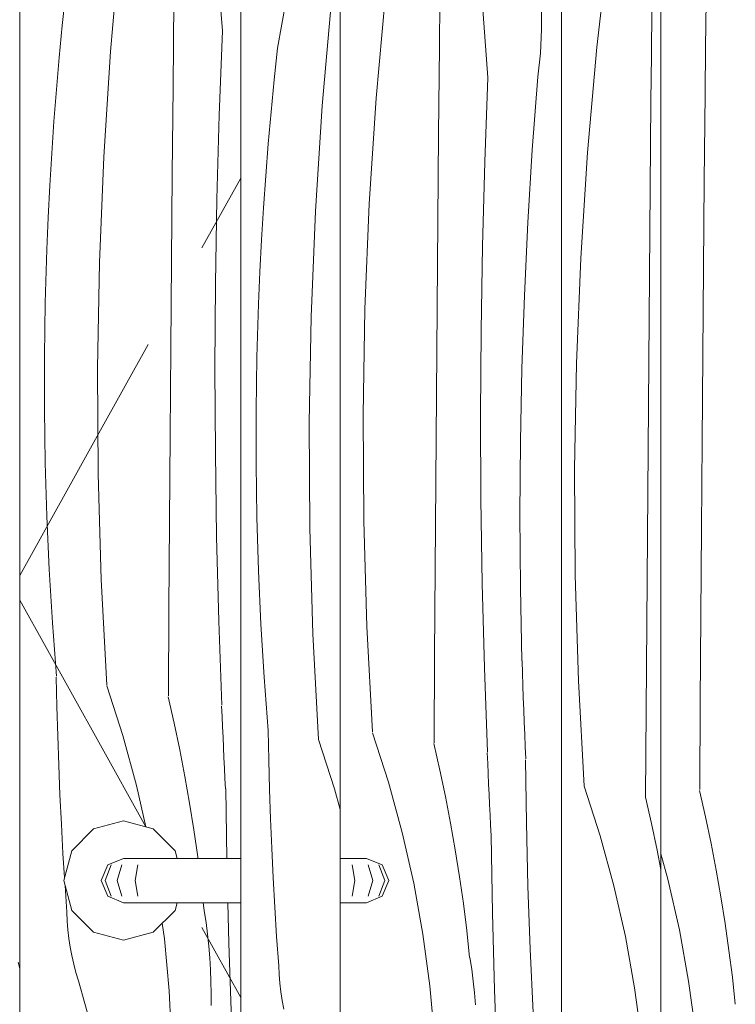
# Model space of a CAD drawing. Units: millimetres. Extents: x 34608 to 55572, y -1640 to 11000.
# Drawn here: x 36996 to 37320, y 5094 to 5539 of the extents above; entities that cross this region are included whole.
import ezdxf

# ---------------------------------------------------------------- set-up
doc = ezdxf.new("R2010")
doc.units = ezdxf.units.MM
doc.header["$MEASUREMENT"] = 0
doc.linetypes.add('Wipeout_Contour', pattern=[1000, 0, -1000])
doc.layers.add('AR - SEINAD - siseseinad', color=7, linetype='Continuous')
doc.layers.add('Archicad Doors', color=7, linetype='Continuous')
for name, color, linetype, lineweight in [('AR - SEINAD - siseseinad_Pen_No__18', 9, 'Continuous', 13), ('Archicad Doors_Pen_No__1', 255, 'Continuous', 13), ('Archicad Doors_Pen_No__18', 9, 'Continuous', 13)]:
    doc.layers.add(name, color=color, linetype=linetype, lineweight=lineweight)
doc.layers.add('AR - SEINAD - siseseinad_Pen_No__87', color=7, linetype='Continuous', lineweight=9, true_color=0x8a8a8a)

# ---------------------------------------------------------------- blocks, each defined once
blk = doc.blocks.new('*X109')
at = {"layer": 'Archicad Doors_Pen_No__18', "color": 9, "linetype": 'Continuous', "lineweight": 13}
for p, q in [((37036.95, 5525.14), (37041.16, 5572.77)), ((37087.53, 5534.47), (37084.94, 5569.29)), ((37015.14, 5536.83), (37016.67, 5551.26)), ((37157.1, 5503.95), (37161.31, 5551.58)), ((37065.23, 5508.97), (37065.58, 5548.32)), ((37185.73, 5527.13), (37185.93, 5548.02)), ((37207.68, 5513.29), (37205.09, 5548.1)), ((37231.94, 5534.98), (37231.91, 5545.71)), ((37306.08, 5526.84), (37306.32, 5547.73)), ((37013.74, 5522.39), (37015.14, 5536.83)), ((37086.09, 5496.34), (37087.53, 5534.47)), ((37231.37, 5524.27), (37231.94, 5534.98)), ((37033.86, 5477.42), (37036.95, 5525.14)), ((37185.37, 5487.79), (37185.73, 5527.13)), ((37230.18, 5513.61), (37231.37, 5524.27)), ((37305.87, 5505.95), (37306.08, 5526.84)), ((37012.48, 5507.94), (37013.74, 5522.39)), ((37206.24, 5475.16), (37207.68, 5513.29)), ((37227.72, 5480.66), (37230.18, 5513.61)), ((37011.34, 5493.47), (37012.48, 5507.94)), ((37064.89, 5469.63), (37065.23, 5508.97)), ((37305.52, 5466.6), (37305.87, 5505.95)), ((37154.01, 5456.23), (37157.1, 5503.95)), ((37010.34, 5479), (37011.34, 5493.47)), ((37085.05, 5458.2), (37086.09, 5496.34)), ((37185.03, 5448.44), (37185.37, 5487.79)), ((37009.46, 5464.51), (37010.34, 5479)), ((37225.7, 5447.67), (37227.72, 5480.66)), ((37031.91, 5429.64), (37033.86, 5477.42)), ((37205.2, 5437.01), (37206.24, 5475.16)), ((37064.56, 5430.28), (37064.89, 5469.63)), ((37305.18, 5427.26), (37305.52, 5466.6)), ((37008.72, 5450.02), (37009.46, 5464.51)), ((37084.42, 5420.05), (37085.05, 5458.2)), ((37152.05, 5408.45), (37154.01, 5456.23)), ((37008.11, 5435.53), (37008.72, 5450.02)), ((37184.71, 5409.1), (37185.03, 5448.44)), ((37224.14, 5414.66), (37225.7, 5447.67)), ((37007.46, 5411.38), (37008.18, 5435.51)), ((37204.56, 5398.86), (37205.2, 5437.01)), ((37064.25, 5390.94), (37064.56, 5430.28)), ((37031.07, 5381.83), (37031.91, 5429.64)), ((37304.85, 5387.91), (37305.18, 5427.26)), ((37084.18, 5381.89), (37084.42, 5420.05)), ((37223.02, 5381.64), (37224.14, 5414.66)), ((37007.09, 5387.23), (37007.46, 5411.38)), ((37151.22, 5360.64), (37152.05, 5408.45)), ((37184.4, 5369.75), (37184.71, 5409.1)), ((37204.33, 5360.71), (37204.56, 5398.86)), ((37063.95, 5351.6), (37064.25, 5390.94)), ((37007.09, 5363.08), (37007.09, 5387.23)), ((37304.54, 5348.57), (37304.85, 5387.91)), ((37031.37, 5334.01), (37031.07, 5381.83)), ((37084.36, 5343.73), (37084.18, 5381.89)), ((37222.36, 5348.6), (37223.02, 5381.64)), ((37184.1, 5330.41), (37184.4, 5369.75)), ((37007.45, 5338.94), (37007.09, 5363.08)), ((37151.52, 5312.83), (37151.22, 5360.64)), ((37204.5, 5322.55), (37204.33, 5360.71)), ((37063.67, 5312.25), (37063.95, 5351.6)), ((37222.14, 5315.55), (37222.36, 5348.6)), ((37304.25, 5309.23), (37304.54, 5348.57)), ((37084.93, 5305.58), (37084.36, 5343.73)), ((37008.17, 5314.8), (37007.45, 5338.94)), ((37032.79, 5286.21), (37031.37, 5334.01)), ((37183.82, 5291.07), (37184.1, 5330.41)), ((37205.08, 5284.4), (37204.5, 5322.55)), ((37009.25, 5290.68), (37008.17, 5314.8)), ((37222.38, 5282.51), (37222.14, 5315.55)), ((37063.4, 5272.91), (37063.67, 5312.25)), ((37152.94, 5265.03), (37151.52, 5312.83)), ((37085.91, 5267.44), (37084.93, 5305.58)), ((37303.96, 5269.88), (37304.25, 5309.23)), ((37010.7, 5266.57), (37009.25, 5290.68)), ((37183.55, 5251.72), (37183.82, 5291.07)), ((37035.34, 5238.46), (37032.79, 5286.21)), ((37206.05, 5246.25), (37205.08, 5284.4)), ((37223.06, 5249.47), (37222.38, 5282.51)), ((37063.14, 5233.56), (37063.4, 5272.91)), ((37303.69, 5230.54), (37303.96, 5269.88)), ((37012.51, 5242.49), (37010.7, 5266.57)), ((37087.29, 5229.31), (37085.91, 5267.44)), ((37155.49, 5217.28), (37152.94, 5265.03)), ((37183.29, 5212.38), (37183.55, 5251.72)), ((37223.3, 5243.9), (37223.14, 5249.45)), ((37207.43, 5208.12), (37206.05, 5246.25)), ((37223.47, 5238.35), (37223.3, 5243.9)), ((37012.71, 5228.78), (37012.44, 5242.1)), ((37223.66, 5232.8), (37223.47, 5238.35)), ((37035.27, 5238.07), (37042.49, 5215.69)), ((37063.07, 5233.17), (37065.78, 5221.2)), ((37223.85, 5227.25), (37223.66, 5232.8)), ((37303.44, 5191.19), (37303.69, 5230.54)), ((37013.07, 5215.46), (37012.71, 5228.78)), ((37087.41, 5224.24), (37087.22, 5228.91)), ((37224.06, 5221.71), (37223.85, 5227.25)), ((37065.78, 5221.2), (37068.3, 5209.19)), ((37087.62, 5219.56), (37087.41, 5224.24)), ((37224.29, 5216.16), (37224.06, 5221.71)), ((37087.83, 5214.89), (37087.62, 5219.56)), ((37155.42, 5216.89), (37162.64, 5194.5)), ((37224.52, 5210.61), (37224.29, 5216.16)), ((37013.53, 5202.15), (37013.07, 5215.46)), ((37042.49, 5215.69), (37048.72, 5193.01)), ((37088.04, 5210.21), (37087.83, 5214.89)), ((37183.22, 5211.98), (37185.93, 5200.02)), ((37068.3, 5209.19), (37070.62, 5197.14)), ((37088.26, 5205.54), (37088.04, 5210.21)), ((37207.56, 5203.05), (37207.36, 5207.73)), ((37224.77, 5205.06), (37224.52, 5210.61)), ((37088.49, 5200.87), (37088.26, 5205.54)), ((37207.76, 5198.38), (37207.56, 5203.05)), ((37225.04, 5176.09), (37224.7, 5204.67)), ((37014.07, 5188.84), (37013.53, 5202.15)), ((37088.72, 5196.2), (37088.49, 5200.87)), ((37185.93, 5200.02), (37188.45, 5188.01)), ((37207.97, 5193.7), (37207.76, 5198.38)), ((37070.62, 5197.14), (37072.74, 5185.06)), ((37088.96, 5191.52), (37088.72, 5196.2)), ((37162.64, 5194.5), (37168.87, 5171.82)), ((37208.19, 5189.03), (37207.97, 5193.7)), ((37048.72, 5193.01), (37052.98, 5174.26)), ((37089.57, 5160), (37089.04, 5191.51)), ((37303.37, 5190.8), (37306.08, 5178.83)), ((37014.72, 5175.54), (37014.07, 5188.84)), ((37072.74, 5185.06), (37074.66, 5172.94)), ((37188.45, 5188.01), (37190.77, 5175.96)), ((37208.41, 5184.36), (37208.19, 5189.03)), ((37208.64, 5179.68), (37208.41, 5184.36)), ((37190.77, 5175.96), (37192.89, 5163.87)), ((37208.87, 5175.01), (37208.64, 5179.68)), ((37225.72, 5147.52), (37225.04, 5176.09)), ((37306.08, 5178.83), (37308.59, 5166.82)), ((37015.46, 5162.24), (37014.72, 5175.54)), ((37074.66, 5172.94), (37076.39, 5160.79)), ((37168.87, 5171.82), (37174.08, 5148.89)), ((37209.11, 5170.34), (37208.87, 5175.01)), ((37209.77, 5135.42), (37209.19, 5170.32)), ((37192.89, 5163.87), (37194.81, 5151.75)), ((37308.59, 5166.82), (37310.91, 5154.77)), ((37016.14, 5151.35), (37015.46, 5162.24)), ((37076.39, 5160.79), (37076.49, 5160)), ((37285.87, 5162.07), (37289.01, 5150.64)), ((37310.91, 5154.77), (37313.03, 5142.69)), ((37194.81, 5151.75), (37196.54, 5139.61)), ((37289.01, 5150.64), (37294.23, 5127.7)), ((37017.21, 5135.66), (37016.37, 5147.79)), ((37174.08, 5148.89), (37178.28, 5125.75)), ((37226.74, 5118.96), (37225.72, 5147.52)), ((37313.03, 5142.69), (37314.96, 5130.57)), ((37078.86, 5140), (37079.25, 5136.42)), ((37080.15, 5131.09), (37079.33, 5136.4)), ((37090.5, 5121.7), (37090.04, 5140)), ((37196.54, 5139.61), (37198.06, 5127.43)), ((37017.39, 5131.71), (37017.21, 5135.66)), ((37017.7, 5127.78), (37017.39, 5131.71)), ((37210.64, 5100.52), (37209.77, 5135.42)), ((37018.16, 5123.85), (37017.7, 5127.78)), ((37060.34, 5130.68), (37061.3, 5123.63)), ((37080.85, 5125.75), (37080.15, 5131.09)), ((37198.06, 5127.43), (37199.39, 5115.23)), ((37294.23, 5127.7), (37298.42, 5104.56)), ((37314.96, 5130.57), (37316.68, 5118.42)), ((37018.75, 5119.95), (37018.16, 5123.85)), ((37061.3, 5123.63), (37063.43, 5100.2)), ((37081.42, 5120.4), (37080.85, 5125.75)), ((37178.28, 5125.75), (37181.44, 5102.44)), ((37019.48, 5116.07), (37018.75, 5119.95)), ((37081.87, 5115.04), (37081.42, 5120.4)), ((37091.66, 5086.81), (37090.5, 5121.7)), ((37228.1, 5090.41), (37226.74, 5118.96)), ((37316.68, 5118.42), (37318.21, 5106.25)), ((37020.34, 5112.21), (37019.48, 5116.07)), ((37082.19, 5109.67), (37081.87, 5115.04)), ((37200.3, 5109.9), (37199.47, 5115.22)), ((37021.34, 5108.39), (37020.34, 5112.21)), ((37082.39, 5104.29), (37082.19, 5109.67)), ((37201, 5104.57), (37200.3, 5109.9)), ((37022.47, 5104.61), (37021.34, 5108.39)), ((37028.51, 5083.27), (37022.47, 5104.61)), ((37201.57, 5099.22), (37201, 5104.57)), ((37298.42, 5104.56), (37301.59, 5081.26)), ((37318.21, 5106.25), (37319.54, 5094.05)), ((37063.43, 5100.2), (37064.52, 5076.71)), ((37082.46, 5098.91), (37082.39, 5104.29)), ((37181.44, 5102.44), (37183.58, 5079.02)), ((37211.8, 5065.62), (37210.64, 5100.52)), ((37082.41, 5093.53), (37082.46, 5098.91)), ((37202.02, 5093.86), (37201.57, 5099.22))]:
    blk.add_line(p, q, dxfattribs=at)
blk = doc.blocks.new('Section Element_11_1')
at = {"layer": 'Archicad Doors_Pen_No__1', "color": 255, "linetype": 'Continuous', "lineweight": 13}
for p, q in [((37095.87, 5467.83), (37078.3, 5436.25)), ((37054, 5392.56), (37031.67, 5352.41)), ((37031.67, 5352.41), (36995.87, 5288.07)), ((37031.67, 5212.59), (36995.87, 5276.93)), ((37095.87, 5097.17), (37078.3, 5128.75))]:
    blk.add_line(p, q, dxfattribs=at)
at = {"color": 254, "linetype": 'Wipeout_Contour', "lineweight": 0, "ltscale": 710592.438562}
blk.add_wipeout([(37015.77, 5150), (37019.39, 5136.5), (37029.27, 5126.62), (37042.77, 5123), (37056.27, 5126.62), (37066.16, 5136.5), (37067.09, 5140), (37057.77, 5140), (37042.77, 5140), (37035.7, 5142.93), (37032.77, 5150), (37035.7, 5157.07), (37042.77, 5160), (37067.09, 5160), (37066.16, 5163.5), (37056.27, 5173.38), (37042.77, 5177), (37029.27, 5173.38), (37019.39, 5163.5)], dxfattribs=at).dxf.layer = 'Archicad Doors'
at = {"color": 254, "linetype": 'Wipeout_Contour', "lineweight": 0, "ltscale": 149998.07072}
blk.add_wipeout([(37140.87, 5160), (37140.87, 5157.07), (37146.27, 5157.07), (37143.51, 5160)], dxfattribs=at).dxf.layer = 'Archicad Doors'
at = {"color": 254, "linetype": 'Wipeout_Contour', "lineweight": 0, "ltscale": 149994.968505}
blk.add_wipeout([(37140.87, 5150), (37140.87, 5142.93), (37146.27, 5142.93), (37147.42, 5150)], dxfattribs=at).dxf.layer = 'Archicad Doors'
at = {"layer": 'Archicad Doors_Pen_No__1', "color": 255, "linetype": 'Continuous', "lineweight": 13}
for p, q in [((37052.99, 5174.26), (37031.67, 5212.59)), ((37042.77, 5177), (37029.27, 5173.38)), ((37056.27, 5173.38), (37042.77, 5177)), ((37029.27, 5173.38), (37019.39, 5163.5)), ((37066.16, 5163.5), (37056.27, 5173.38)), ((37019.39, 5163.5), (37015.77, 5150)), ((37015.77, 5150), (37019.39, 5136.5)), ((37019.39, 5136.5), (37029.27, 5126.62)), ((37056.27, 5126.62), (37066.16, 5136.5)), ((37029.27, 5126.62), (37042.77, 5123)), ((37042.77, 5123), (37056.27, 5126.62))]:
    blk.add_line(p, q, dxfattribs=at)
at = {"color": 254, "linetype": 'Wipeout_Contour', "lineweight": 0, "ltscale": 149589.553872}
blk.add_wipeout([(37042.77, 5160), (37035.7, 5157.07), (37037.26, 5157.07), (37043.92, 5160)], dxfattribs=at).dxf.layer = 'Archicad Doors'
at = {"color": 254, "linetype": 'Wipeout_Contour', "lineweight": 0, "ltscale": 149998.852978}
blk.add_wipeout([(37140.87, 5157.07), (37140.87, 5150), (37147.42, 5150), (37146.27, 5157.07)], dxfattribs=at).dxf.layer = 'Archicad Doors'
at = {"color": 254, "linetype": 'Wipeout_Contour', "lineweight": 0, "ltscale": 149563.678856}
blk.add_wipeout([(37032.77, 5150), (37035.7, 5142.93), (37037.26, 5142.93), (37034.5, 5150)], dxfattribs=at).dxf.layer = 'Archicad Doors'
at = {"color": 254, "linetype": 'Wipeout_Contour', "lineweight": 0, "ltscale": 149988.692573}
blk.add_wipeout([(37140.87, 5142.93), (37140.87, 5140), (37143.51, 5140), (37146.27, 5142.93)], dxfattribs=at).dxf.layer = 'Archicad Doors'
at = {"color": 254, "linetype": 'Wipeout_Contour', "lineweight": 0, "ltscale": 150017.71713}
blk.add_wipeout([(37143.51, 5160), (37146.27, 5157.07), (37153.48, 5157.07), (37148.38, 5160)], dxfattribs=at).dxf.layer = 'Archicad Doors'
at = {"color": 254, "linetype": 'Wipeout_Contour', "lineweight": 0, "ltscale": 149567.574368}
blk.add_wipeout([(37035.7, 5157.07), (37032.77, 5150), (37034.5, 5150), (37037.26, 5157.07)], dxfattribs=at).dxf.layer = 'Archicad Doors'
at = {"color": 254, "linetype": 'Wipeout_Contour', "lineweight": 0, "ltscale": 150021.96073}
blk.add_wipeout([(37147.42, 5150), (37146.27, 5142.93), (37153.48, 5142.93), (37155.59, 5150)], dxfattribs=at).dxf.layer = 'Archicad Doors'
at = {"color": 254, "linetype": 'Wipeout_Contour', "lineweight": 0, "ltscale": 149580.15028}
blk.add_wipeout([(37035.7, 5142.93), (37042.77, 5140), (37043.92, 5140), (37037.26, 5142.93)], dxfattribs=at).dxf.layer = 'Archicad Doors'
at = {"layer": 'Archicad Doors_Pen_No__1', "color": 255, "linetype": 'Continuous', "lineweight": 13}
blk.add_line((37140.87, 5160), (37143.51, 5160), dxfattribs=at)
at = {"color": 254, "linetype": 'Wipeout_Contour', "lineweight": 0, "ltscale": 149600.104248}
blk.add_wipeout([(37043.92, 5160), (37037.26, 5157.07), (37042.07, 5157.07), (37047.17, 5160)], dxfattribs=at).dxf.layer = 'Archicad Doors'
at = {"color": 254, "linetype": 'Wipeout_Contour', "lineweight": 0, "ltscale": 150025.844566}
blk.add_wipeout([(37146.27, 5157.07), (37147.42, 5150), (37155.59, 5150), (37153.48, 5157.07)], dxfattribs=at).dxf.layer = 'Archicad Doors'
at = {"color": 254, "linetype": 'Wipeout_Contour', "lineweight": 0, "ltscale": 149577.053087}
blk.add_wipeout([(37034.5, 5150), (37037.26, 5142.93), (37042.07, 5142.93), (37039.96, 5150)], dxfattribs=at).dxf.layer = 'Archicad Doors'
at = {"color": 254, "linetype": 'Wipeout_Contour', "lineweight": 0, "ltscale": 150008.340157}
blk.add_wipeout([(37146.27, 5142.93), (37143.51, 5140), (37148.38, 5140), (37153.48, 5142.93)], dxfattribs=at).dxf.layer = 'Archicad Doors'
at = {"layer": 'Archicad Doors_Pen_No__1', "color": 255, "linetype": 'Continuous', "lineweight": 13}
blk.add_line((37140.87, 5140), (37143.51, 5140), dxfattribs=at)
at = {"color": 254, "linetype": 'Wipeout_Contour', "lineweight": 0, "ltscale": 150037.587141}
blk.add_wipeout([(37148.38, 5160), (37153.48, 5157.07), (37158.29, 5157.07), (37151.63, 5160)], dxfattribs=at).dxf.layer = 'Archicad Doors'
at = {"color": 254, "linetype": 'Wipeout_Contour', "lineweight": 0, "ltscale": 149580.94827}
blk.add_wipeout([(37037.26, 5157.07), (37034.5, 5150), (37039.96, 5150), (37042.07, 5157.07)], dxfattribs=at).dxf.layer = 'Archicad Doors'
at = {"color": 254, "linetype": 'Wipeout_Contour', "lineweight": 0, "ltscale": 150047.355416}
blk.add_wipeout([(37155.59, 5150), (37153.48, 5142.93), (37158.29, 5142.93), (37161.05, 5150)], dxfattribs=at).dxf.layer = 'Archicad Doors'
at = {"color": 254, "linetype": 'Wipeout_Contour', "lineweight": 0, "ltscale": 149590.7013}
blk.add_wipeout([(37037.26, 5142.93), (37043.92, 5140), (37047.17, 5140), (37042.07, 5142.93)], dxfattribs=at).dxf.layer = 'Archicad Doors'
at = {"layer": 'Archicad Doors_Pen_No__1', "color": 255, "linetype": 'Continuous', "lineweight": 13}
for p, q in [((37143.51, 5160), (37148.38, 5160)), ((37035.7, 5157.07), (37032.77, 5150)), ((37037.26, 5157.07), (37034.5, 5150)), ((37146.27, 5157.07), (37147.42, 5150)), ((37032.77, 5150), (37035.7, 5142.93)), ((37034.5, 5150), (37037.26, 5142.93))]:
    blk.add_line(p, q, dxfattribs=at)
at = {"color": 254, "linetype": 'Wipeout_Contour', "lineweight": 0, "ltscale": 149619.97317}
blk.add_wipeout([(37047.17, 5160), (37042.07, 5157.07), (37049.28, 5157.07), (37052.03, 5160)], dxfattribs=at).dxf.layer = 'Archicad Doors'
at = {"color": 254, "linetype": 'Wipeout_Contour', "lineweight": 0, "ltscale": 150051.238635}
blk.add_wipeout([(37153.48, 5157.07), (37155.59, 5150), (37161.05, 5150), (37158.29, 5157.07)], dxfattribs=at).dxf.layer = 'Archicad Doors'
at = {"color": 254, "linetype": 'Wipeout_Contour', "lineweight": 0, "ltscale": 149602.44631}
blk.add_wipeout([(37039.96, 5150), (37042.07, 5142.93), (37049.28, 5142.93), (37048.13, 5150)], dxfattribs=at).dxf.layer = 'Archicad Doors'
at = {"color": 254, "linetype": 'Wipeout_Contour', "lineweight": 0, "ltscale": 150028.21137}
blk.add_wipeout([(37153.48, 5142.93), (37148.38, 5140), (37151.63, 5140), (37158.29, 5142.93)], dxfattribs=at).dxf.layer = 'Archicad Doors'
at = {"layer": 'Archicad Doors_Pen_No__1', "color": 255, "linetype": 'Continuous', "lineweight": 13}
for p, q in [((37042.77, 5160), (37043.92, 5160)), ((37147.42, 5150), (37146.27, 5142.93)), ((37143.51, 5140), (37148.38, 5140))]:
    blk.add_line(p, q, dxfattribs=at)
at = {"color": 254, "linetype": 'Wipeout_Contour', "lineweight": 0, "ltscale": 150048.13815}
blk.add_wipeout([(37151.63, 5160), (37158.29, 5157.07), (37159.85, 5157.07), (37152.77, 5160)], dxfattribs=at).dxf.layer = 'Archicad Doors'
at = {"color": 254, "linetype": 'Wipeout_Contour', "lineweight": 0, "ltscale": 149606.340872}
blk.add_wipeout([(37042.07, 5157.07), (37039.96, 5150), (37048.13, 5150), (37049.28, 5157.07)], dxfattribs=at).dxf.layer = 'Archicad Doors'
at = {"color": 254, "linetype": 'Wipeout_Contour', "lineweight": 0, "ltscale": 150060.730508}
blk.add_wipeout([(37161.05, 5150), (37158.29, 5142.93), (37159.85, 5142.93), (37162.77, 5150)], dxfattribs=at).dxf.layer = 'Archicad Doors'
at = {"color": 254, "linetype": 'Wipeout_Contour', "lineweight": 0, "ltscale": 149610.57143}
blk.add_wipeout([(37042.07, 5142.93), (37047.17, 5140), (37052.03, 5140), (37049.28, 5142.93)], dxfattribs=at).dxf.layer = 'Archicad Doors'
at = {"layer": 'Archicad Doors_Pen_No__1', "color": 255, "linetype": 'Continuous', "lineweight": 13}
for p, q in [((37042.77, 5160), (37035.7, 5157.07)), ((37148.38, 5160), (37151.63, 5160)), ((37151.63, 5160), (37152.77, 5160)), ((37042.07, 5157.07), (37039.96, 5150)), ((37153.48, 5157.07), (37155.59, 5150)), ((37039.96, 5150), (37042.07, 5142.93)), ((37035.7, 5142.93), (37042.77, 5140)), ((37042.77, 5140), (37043.92, 5140))]:
    blk.add_line(p, q, dxfattribs=at)
at = {"color": 254, "linetype": 'Wipeout_Contour', "lineweight": 0, "ltscale": 149645.335328}
blk.add_wipeout([(37052.03, 5160), (37049.28, 5157.07), (37057.08, 5157.07), (37057.77, 5160)], dxfattribs=at).dxf.layer = 'Archicad Doors'
at = {"color": 254, "linetype": 'Wipeout_Contour', "lineweight": 0, "ltscale": 150064.6134}
blk.add_wipeout([(37158.29, 5157.07), (37161.05, 5150), (37162.77, 5150), (37159.85, 5157.07)], dxfattribs=at).dxf.layer = 'Archicad Doors'
at = {"color": 254, "linetype": 'Wipeout_Contour', "lineweight": 0, "ltscale": 149633.991277}
blk.add_wipeout([(37048.13, 5150), (37049.28, 5142.93), (37057.08, 5142.93), (37056.79, 5150)], dxfattribs=at).dxf.layer = 'Archicad Doors'
at = {"color": 254, "linetype": 'Wipeout_Contour', "lineweight": 0, "ltscale": 150038.763019}
blk.add_wipeout([(37158.29, 5142.93), (37151.63, 5140), (37152.77, 5140), (37159.85, 5142.93)], dxfattribs=at).dxf.layer = 'Archicad Doors'
at = {"layer": 'Archicad Doors_Pen_No__1', "color": 255, "linetype": 'Continuous', "lineweight": 13}
for p, q in [((37043.92, 5160), (37047.17, 5160)), ((37047.17, 5160), (37052.03, 5160)), ((37152.77, 5160), (37159.85, 5157.07)), ((37158.29, 5157.07), (37161.05, 5150)), ((37159.85, 5157.07), (37162.77, 5150)), ((37155.59, 5150), (37153.48, 5142.93)), ((37161.05, 5150), (37158.29, 5142.93)), ((37162.77, 5150), (37159.85, 5142.93)), ((37159.85, 5142.93), (37152.77, 5140)), ((37148.38, 5140), (37151.63, 5140)), ((37151.63, 5140), (37152.77, 5140))]:
    blk.add_line(p, q, dxfattribs=at)
at = {"color": 254, "linetype": 'Wipeout_Contour', "lineweight": 0, "ltscale": 149637.885064}
blk.add_wipeout([(37049.28, 5157.07), (37048.13, 5150), (37056.79, 5150), (37057.08, 5157.07)], dxfattribs=at).dxf.layer = 'Archicad Doors'
at = {"color": 254, "linetype": 'Wipeout_Contour', "lineweight": 0, "ltscale": 149635.935136}
blk.add_wipeout([(37049.28, 5142.93), (37052.03, 5140), (37057.77, 5140), (37057.08, 5142.93)], dxfattribs=at).dxf.layer = 'Archicad Doors'
at = {"layer": 'Archicad Doors_Pen_No__1', "color": 255, "linetype": 'Continuous', "lineweight": 13}
for p, q in [((37049.28, 5157.07), (37048.13, 5150)), ((37048.13, 5150), (37049.28, 5142.93)), ((37043.92, 5140), (37047.17, 5140)), ((37047.17, 5140), (37052.03, 5140))]:
    blk.add_line(p, q, dxfattribs=at)
at = {"color": 254, "linetype": 'Wipeout_Contour', "lineweight": 0, "ltscale": 149735.134197}
blk.add_wipeout([(37057.08, 5157.07), (37095.87, 5157.07), (37095.87, 5160), (37057.77, 5160)], dxfattribs=at).dxf.layer = 'Archicad Doors'
at = {"color": 254, "linetype": 'Wipeout_Contour', "lineweight": 0, "ltscale": 149727.523575}
blk.add_wipeout([(37056.79, 5150), (37057.08, 5142.93), (37095.87, 5142.93), (37095.87, 5150)], dxfattribs=at).dxf.layer = 'Archicad Doors'
at = {"layer": 'Archicad Doors_Pen_No__1', "color": 255, "linetype": 'Continuous', "lineweight": 13}
for p, q in [((37067.09, 5160), (37066.16, 5163.5)), ((37052.03, 5160), (37057.77, 5160)), ((37057.77, 5160), (37095.87, 5160))]:
    blk.add_line(p, q, dxfattribs=at)
at = {"color": 254, "linetype": 'Wipeout_Contour', "lineweight": 0, "ltscale": 149731.414952}
blk.add_wipeout([(37056.79, 5150), (37095.87, 5150), (37095.87, 5157.07), (37057.08, 5157.07)], dxfattribs=at).dxf.layer = 'Archicad Doors'
at = {"color": 254, "linetype": 'Wipeout_Contour', "lineweight": 0, "ltscale": 149725.739613}
blk.add_wipeout([(37057.08, 5142.93), (37057.77, 5140), (37095.87, 5140), (37095.87, 5142.93)], dxfattribs=at).dxf.layer = 'Archicad Doors'
at = {"layer": 'Archicad Doors_Pen_No__1', "color": 255, "linetype": 'Continuous', "lineweight": 13}
for p, q in [((37052.03, 5140), (37057.77, 5140)), ((37057.77, 5140), (37095.87, 5140)), ((37066.16, 5136.5), (37067.09, 5140))]:
    blk.add_line(p, q, dxfattribs=at)
at = {"layer": 'Archicad Doors', "lineweight": 0}
blk.add_blockref('*X109', (0, 0), dxfattribs=at)
blk = doc.blocks.new('*X113')
at = {"layer": 'AR - SEINAD - siseseinad_Pen_No__18', "color": 9, "linetype": 'Continuous', "lineweight": 13}
blk.add_line((36995.87, 5110.12), (36995.22, 5113.03), dxfattribs=at)
blk = doc.blocks.new('Section Element_13_1')
at = {"color": 254, "linetype": 'Wipeout_Contour', "lineweight": 0, "ltscale": 149720.127869}
blk.add_wipeout([(36995.87, 7100), (36950.87, 7100), (36950.87, 4200), (36995.87, 4200)], dxfattribs=at).dxf.layer = 'AR - SEINAD - siseseinad'
at = {"layer": 'AR - SEINAD - siseseinad_Pen_No__87', "color": 252, "linetype": 'Continuous', "lineweight": 9, "true_color": 0x8a8a8a}
blk.add_line((36995.87, 4200), (36995.87, 7100), dxfattribs=at)
at = {"layer": 'AR - SEINAD - siseseinad', "lineweight": 0}
blk.add_blockref('*X113', (0, 0), dxfattribs=at)
blk = doc.blocks.new('*X115')
at = {"layer": 'AR - SEINAD - siseseinad_Pen_No__18', "color": 9, "linetype": 'Continuous', "lineweight": 13}
for p, q in [((37112.49, 5526.65), (37116.45, 5548.47)), ((37132.69, 5500.54), (37136.9, 5548.17)), ((37110.96, 5512.22), (37112.49, 5526.65)), ((37109.56, 5497.78), (37110.96, 5512.22)), ((37108.3, 5483.32), (37109.56, 5497.78)), ((37129.61, 5452.82), (37132.69, 5500.54)), ((37107.16, 5468.86), (37108.3, 5483.32)), ((37106.16, 5454.38), (37107.16, 5468.86)), ((37105.28, 5439.9), (37106.16, 5454.38)), ((37127.65, 5405.04), (37129.61, 5452.82)), ((37104.54, 5425.41), (37105.28, 5439.9)), ((37103.93, 5410.91), (37104.54, 5425.41)), ((37103.2, 5386.78), (37103.93, 5410.91)), ((37126.82, 5357.23), (37127.65, 5405.04)), ((37102.83, 5362.63), (37103.2, 5386.78)), ((37102.83, 5338.48), (37102.83, 5362.63)), ((37127.11, 5309.41), (37126.82, 5357.23)), ((37103.19, 5314.34), (37102.83, 5338.48)), ((37103.91, 5290.2), (37103.19, 5314.34)), ((37128.53, 5261.62), (37127.11, 5309.41)), ((37105, 5266.08), (37103.91, 5290.2)), ((37106.44, 5241.97), (37105, 5266.08)), ((37131.08, 5213.87), (37128.53, 5261.62)), ((37108.26, 5217.89), (37106.44, 5241.97)), ((37108.52, 5204.57), (37108.26, 5217.89)), ((37131.08, 5213.87), (37138.31, 5191.48)), ((37108.88, 5191.26), (37108.52, 5204.57)), ((37109.34, 5177.95), (37108.88, 5191.26)), ((37138.31, 5191.48), (37140.87, 5182.13)), ((37109.89, 5164.64), (37109.34, 5177.95)), ((37110.53, 5151.33), (37109.89, 5164.64)), ((37111.27, 5138.03), (37110.53, 5151.33)), ((37112.1, 5124.74), (37111.27, 5138.03)), ((37113.02, 5111.45), (37112.1, 5124.74)), ((37113.2, 5107.51), (37113.02, 5111.45)), ((37113.52, 5103.57), (37113.2, 5107.51)), ((37113.97, 5099.65), (37113.52, 5103.57)), ((37114.56, 5095.74), (37113.97, 5099.65)), ((37115.29, 5091.86), (37114.56, 5095.74))]:
    blk.add_line(p, q, dxfattribs=at)
blk = doc.blocks.new('Section Element_14_1')
at = {"color": 254, "linetype": 'Wipeout_Contour', "lineweight": 0, "ltscale": 150293.09828}
blk.add_wipeout([(37140.87, 7100), (37095.87, 7100), (37095.87, 4200), (37140.87, 4200)], dxfattribs=at).dxf.layer = 'AR - SEINAD - siseseinad'
at = {"layer": 'AR - SEINAD - siseseinad_Pen_No__87', "color": 252, "linetype": 'Continuous', "lineweight": 9, "true_color": 0x8a8a8a}
for p, q in [((37095.87, 7100), (37095.87, 4200)), ((37140.87, 4200), (37140.87, 7100))]:
    blk.add_line(p, q, dxfattribs=at)
at = {"layer": 'AR - SEINAD - siseseinad', "lineweight": 0}
blk.add_blockref('*X115', (0, 0), dxfattribs=at)
blk = doc.blocks.new('*X117')
at = {"layer": 'AR - SEINAD - siseseinad_Pen_No__18', "color": 9, "linetype": 'Continuous', "lineweight": 13}
for p, q in [((37256.97, 5527), (37262.3, 5574.52)), ((37281.6, 5523.44), (37281.84, 5544.33)), ((37252.76, 5479.37), (37256.97, 5527)), ((37281.39, 5502.54), (37281.6, 5523.44)), ((37281.04, 5463.2), (37281.39, 5502.54)), ((37249.68, 5431.65), (37252.76, 5479.37)), ((37280.7, 5423.86), (37281.04, 5463.2)), ((37247.72, 5383.87), (37249.68, 5431.65)), ((37280.37, 5384.51), (37280.7, 5423.86)), ((37246.88, 5336.06), (37247.72, 5383.87)), ((37280.06, 5345.17), (37280.37, 5384.51)), ((37279.76, 5305.82), (37280.06, 5345.17)), ((37247.18, 5288.24), (37246.88, 5336.06)), ((37279.48, 5266.48), (37279.76, 5305.82)), ((37248.6, 5240.44), (37247.18, 5288.24)), ((37279.21, 5227.14), (37279.48, 5266.48)), ((37251.15, 5192.69), (37248.6, 5240.44)), ((37278.95, 5187.79), (37279.21, 5227.14)), ((37251.15, 5192.69), (37258.37, 5170.31)), ((37278.95, 5187.79), (37281.66, 5175.82)), ((37281.66, 5175.82), (37284.18, 5163.82)), ((37258.37, 5170.31), (37264.6, 5147.63)), ((37284.18, 5163.82), (37285.87, 5155.01)), ((37264.6, 5147.63), (37269.82, 5124.7)), ((37269.82, 5124.7), (37274.01, 5101.55)), ((37274.01, 5101.55), (37277.18, 5078.25))]:
    blk.add_line(p, q, dxfattribs=at)
blk = doc.blocks.new('Section Element_15_1')
at = {"color": 254, "linetype": 'Wipeout_Contour', "lineweight": 0, "ltscale": 150866.122195}
blk.add_wipeout([(37285.87, 7100), (37240.87, 7100), (37240.87, 4200), (37285.87, 4200)], dxfattribs=at).dxf.layer = 'AR - SEINAD - siseseinad'
at = {"layer": 'AR - SEINAD - siseseinad_Pen_No__87', "color": 252, "linetype": 'Continuous', "lineweight": 9, "true_color": 0x8a8a8a}
for p, q in [((37240.87, 7100), (37240.87, 4200)), ((37285.87, 4200), (37285.87, 7100))]:
    blk.add_line(p, q, dxfattribs=at)
at = {"layer": 'AR - SEINAD - siseseinad', "lineweight": 0}
blk.add_blockref('*X117', (0, 0), dxfattribs=at)

msp = doc.modelspace()

# ---------------------------------------------------------------- block references
at = {"layer": 'Archicad Doors', "lineweight": 0}
msp.add_blockref('Section Element_11_1', (0, 0), dxfattribs=at)

# ---------------------------------------------------------------- next in the draw order: block references
at = {"layer": 'AR - SEINAD - siseseinad', "lineweight": 0}
for name in ['Section Element_13_1', 'Section Element_14_1', 'Section Element_15_1']:
    msp.add_blockref(name, (0, 0), dxfattribs=at)

doc.saveas('drawing.dxf')
